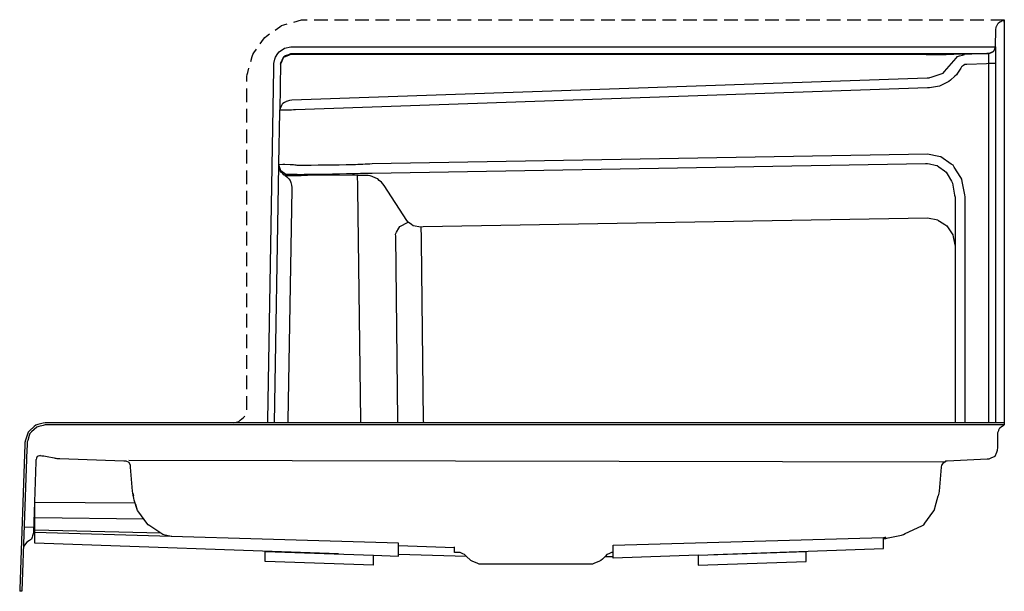
# Model space of a CAD drawing. Units: inches. Extents: x -36 to 0, y 0 to 20.9.
import ezdxf

# ---------------------------------------------------------------- set-up
doc = ezdxf.new("R2010")
doc.units = ezdxf.units.IN
doc.header["$MEASUREMENT"] = 0
doc.linetypes.add('HIDDEN2', pattern=[0.1875, 0.125, -0.0625])

msp = doc.modelspace()

# ---------------------------------------------------------------- linework, layer by layer
for p, q in [((-32.59, 6.158), (-34.527, 6.158)), ((-32.59, 6.077), (-34.527, 6.077))]:
    msp.add_line(p, q)
at = {"ltscale": 4}
for points in [[(0, 20.802), (0, 20.898)], [(0, 20.898), (0, 6.077)], [(-0.312, 19.904), (-0.342, 19.832), (-0.353, 19.806), (-0.382, 19.735), (-0.454, 19.703), (-0.479, 19.692), (-0.55, 19.661), (-0.628, 19.658), (-1.446, 19.629)], [(-0.55, 19.66), (-0.479, 19.691), (-0.454, 19.703), (-0.382, 19.733), (-0.353, 19.805), (-0.342, 19.83), (-0.312, 19.902)], [(-26.457, 19.291), (-26.427, 19.362), (-26.375, 19.481), (-26.345, 19.553), (-26.273, 19.583), (-26.153, 19.631), (-26.082, 19.661), (-1.24, 19.661)], [(-1.964, 19.244), (-1.753, 19.489), (-1.702, 19.548), (-1.627, 19.572), (-1.521, 19.606), (-1.446, 19.629)], [(-26.457, 19.291), (-26.487, 17.59)], [(-26.687, 6.158), (-26.522, 15.562)], [(-26.334, 15.23), (-26.269, 15.235)], [(-26.289, 15.203), (-26.234, 15.148), (-26.16, 15.074), (-26.106, 15.018), (-26.086, 14.943), (-26.061, 14.841), (-26.041, 14.766), (-26.043, 14.688), (-26.19, 6.236), (-26.192, 6.158)], [(-1.792, 14.409), (-1.792, 6.158)], [(-22.166, 6.158), (-22.167, 6.236), (-22.249, 12.978), (-22.25, 13.056), (-22.213, 13.124), (-22.132, 13.27), (-22.094, 13.339), (-22.025, 13.374), (-21.863, 13.458), (-21.794, 13.493)], [(-2.421, 13.57), (-2.797, 13.638)], [(-2.421, 13.57), (-2.356, 13.528), (-2.161, 13.403), (-2.097, 13.361), (-1.917, 13.1), (-1.872, 13.036), (-1.857, 12.96), (-1.809, 12.721), (-1.792, 12.645)], [(-34.527, 6.158), (-35.068, 6.158), (-35.144, 6.14), (-35.336, 6.092), (-35.412, 6.073), (-35.469, 6.021), (-35.639, 5.864), (-35.696, 5.811), (-35.719, 5.737), (-35.786, 5.516), (-35.81, 5.442), (-35.813, 5.364), (-35.997, 0.078), (-36, 0)], [(0, 6.158), (-32.59, 6.158)], [(-35.752, 4.826), (-35.921, 0)], [(-32.003, 4.785), (-2.131, 4.731)], [(-30.433, 1.999), (-30.51, 2.015), (-30.683, 2.053), (-30.76, 2.07), (-31.241, 2.384), (-31.306, 2.427), (-31.352, 2.489), (-31.644, 2.89), (-31.69, 2.953), (-31.714, 3.027), (-31.786, 3.254), (-31.81, 3.328), (-31.826, 3.404), (-31.847, 3.505), (-31.863, 3.582), (-31.87, 3.66), (-31.946, 4.53), (-31.953, 4.608), (-32.003, 4.713)], [(-2.13, 4.764), (-2.186, 4.71), (-2.233, 4.665), (-2.29, 4.611), (-2.296, 4.533), (-2.372, 3.66), (-2.379, 3.582), (-2.406, 3.484)], [(-35.445, 1.753), (-35.445, 3.244)], [(-31.764, 3.213), (-35.445, 3.244)], [(-31.863, 3.582), (-31.836, 3.484)], [(-4.406, 1.927), (-4.317, 1.93), (-4.24, 1.947), (-3.755, 2.053), (-3.68, 2.07), (-3.614, 2.113), (-3.002, 2.384), (-2.937, 2.427), (-2.891, 2.489), (-2.598, 2.89), (-2.552, 2.953), (-2.531, 3.028), (-2.515, 3.09), (-2.406, 3.484)], [(-31.69, 2.953), (-31.748, 3.164)], [(-2.552, 2.953), (-2.492, 3.17)], [(-31.457, 2.633), (-35.445, 2.684)], [(-35.839, 2.35), (-35.496, 2.338)], [(-30.837, 2.12), (-35.445, 2.23)], [(-22.148, 1.758), (-35.445, 2.147)], [(-14.299, 1.686), (-4.406, 1.958)], [(-4.406, 1.563), (-4.406, 1.958)], [(-4.317, 1.93), (-4.318, 1.957)], [(-24.342, 1.364), (-35.445, 1.753)], [(-27.017, 1.083), (-27.017, 1.454)], [(-27.017, 1.454), (-23.06, 1.32)], [(-22.148, 1.286), (-22.148, 1.758)], [(-20.093, 1.587), (-22.148, 1.659)], [(-14.299, 1.315), (-14.299, 1.686)], [(-11.189, 1.32), (-7.232, 1.454)], [(-10.619, 1.339), (-4.406, 1.563)], [(-7.232, 1.083), (-7.232, 1.454)], [(-23.06, 0.949), (-27.017, 1.083)], [(-23.06, 0.949), (-23.06, 1.32)], [(-23.06, 1.318), (-22.148, 1.286)], [(-19.653, 1.265), (-22.148, 1.343)], [(-14.299, 1.414), (-14.356, 1.412), (-14.427, 1.38), (-14.45, 1.37), (-14.522, 1.339), (-14.577, 1.284), (-14.689, 1.172), (-14.745, 1.116), (-14.816, 1.087), (-14.98, 1.019), (-15.052, 0.989), (-19.198, 0.989), (-19.27, 1.019), (-19.433, 1.087), (-19.505, 1.116), (-19.672, 1.284), (-19.728, 1.339), (-19.799, 1.37), (-19.822, 1.38), (-19.894, 1.412), (-19.972, 1.414), (-20.021, 1.416), (-20.099, 1.418)], [(-14.593, 1.268), (-14.304, 1.268)], [(-14.304, 1.414), (-14.304, 1.268)], [(-14.299, 1.208), (-14.299, 1.414)], [(-11.189, 1.319), (-14.299, 1.208)], [(-11.189, 1.32), (-11.189, 0.949)], [(-11.189, 0.949), (-7.232, 1.083)]]:
    msp.add_lwpolyline(points, dxfattribs=at)
at = {"linetype": 'HIDDEN2', "ltscale": 4}
msp.add_lwpolyline([(-27.971, 6.158), (-27.99, 6.2)], dxfattribs=at)
msp.add_lwpolyline([(-35.921, 0), (-36, 0)])
msp.add_open_spline([(-28.188, 6.158), (-28.188, 6.158), (-28.065, 6.184), (-28.065, 6.184), (-28.065, 6.184), (-27.99, 6.2), (-27.99, 6.2), (-27.99, 6.2), (-27.931, 6.251), (-27.931, 6.251), (-27.931, 6.251), (-27.817, 6.355), (-27.817, 6.355), (-27.817, 6.355), (-27.759, 6.408), (-27.759, 6.408), (-27.759, 6.408), (-27.739, 6.483), (-27.739, 6.483), (-27.739, 6.483), (-27.714, 6.578), (-27.714, 6.578), (-27.714, 6.578), (-27.694, 6.652), (-27.694, 6.652), (-27.694, 6.652), (-27.694, 18.594), (-27.694, 18.594), (-27.694, 18.669), (-27.69, 18.743), (-27.687, 18.817), (-27.687, 18.817), (-27.683, 18.895), (-27.683, 18.895), (-27.683, 18.895), (-27.662, 18.971), (-27.662, 18.971), (-27.662, 18.971), (-27.499, 19.552), (-27.499, 19.552), (-27.499, 19.552), (-27.479, 19.627), (-27.479, 19.627), (-27.479, 19.627), (-27.433, 19.691), (-27.433, 19.691), (-27.433, 19.691), (-27.085, 20.184), (-27.085, 20.184), (-27.085, 20.184), (-27.04, 20.247), (-27.04, 20.247), (-27.04, 20.247), (-26.977, 20.292), (-26.977, 20.292), (-26.977, 20.292), (-26.483, 20.639), (-26.483, 20.639), (-26.483, 20.639), (-26.42, 20.685), (-26.42, 20.685), (-26.42, 20.685), (-26.344, 20.705), (-26.344, 20.705), (-26.344, 20.705), (-25.688, 20.887), (-25.688, 20.887), (-25.688, 20.887), (-25.609, 20.891), (-25.609, 20.891), (-25.536, 20.895), (-25.463, 20.898), (-25.39, 20.898), (-25.39, 20.898), (0, 20.898), (0, 20.898)], degree=3, knots=[0, 0, 0, 0, 1, 1, 1, 2, 2, 2, 3, 3, 3, 4, 4, 4, 5, 5, 5, 6, 6, 6, 7, 7, 7, 8, 8, 8, 9, 9, 9, 10, 10, 10, 11, 11, 11, 12, 12, 12, 13, 13, 13, 14, 14, 14, 15, 15, 15, 16, 16, 16, 17, 17, 17, 18, 18, 18, 19, 19, 19, 20, 20, 20, 21, 21, 21, 22, 22, 22, 23, 23, 23, 24, 24, 24, 25, 25, 25, 25], dxfattribs=at)
at = {"ltscale": 4}
for points, knots in [([(-0.312, 19.905), (-0.312, 19.905), (-0.312, 19.907), (-0.312, 19.907), (-0.312, 19.907), (-0.311, 19.985), (-0.311, 19.985), (-0.311, 19.985), (-0.303, 20.461), (-0.303, 20.461), (-0.303, 20.461), (-0.302, 20.539), (-0.302, 20.539), (-0.302, 20.539), (-0.282, 20.611), (-0.282, 20.611), (-0.258, 20.699), (-0.274, 20.661), (-0.238, 20.728), (-0.238, 20.728), (-0.215, 20.772), (-0.215, 20.772), (-0.215, 20.772), (-0.15, 20.814), (-0.15, 20.814), (-0.104, 20.843), (-0.049, 20.871), (0, 20.898)], [0, 0, 0, 0, 1, 1, 1, 2, 2, 2, 3, 3, 3, 4, 4, 4, 5, 5, 5, 6, 6, 6, 7, 7, 7, 8, 8, 8, 9, 9, 9, 9]), ([(-26.929, 6.158), (-26.929, 6.158), (-26.928, 6.236), (-26.928, 6.236), (-26.928, 6.236), (-26.704, 19.097), (-26.704, 19.097), (-26.704, 19.097), (-26.703, 19.174), (-26.703, 19.174), (-26.703, 19.174), (-26.702, 19.234), (-26.702, 19.234), (-26.702, 19.234), (-26.7, 19.294), (-26.7, 19.294), (-26.7, 19.294), (-26.666, 19.452), (-26.666, 19.452), (-26.666, 19.452), (-26.65, 19.528), (-26.65, 19.528), (-26.65, 19.528), (-26.559, 19.661), (-26.559, 19.661), (-26.559, 19.661), (-26.515, 19.726), (-26.515, 19.726), (-26.515, 19.726), (-26.315, 19.857), (-26.315, 19.857), (-26.315, 19.857), (-26.081, 19.904), (-26.081, 19.904), (-26.081, 19.904), (-1.318, 19.904), (-1.318, 19.904), (-0.983, 19.904), (-0.647, 19.907), (-0.312, 19.907)], [0, 0, 0, 0, 1, 1, 1, 2, 2, 2, 3, 3, 3, 4, 4, 4, 5, 5, 5, 6, 6, 6, 7, 7, 7, 8, 8, 8, 9, 9, 9, 10, 10, 10, 11, 11, 11, 12, 12, 12, 13, 13, 13, 13]), ([(-26.458, 19.265), (-26.458, 19.265), (-26.427, 19.336), (-26.427, 19.336), (-26.427, 19.336), (-26.377, 19.455), (-26.377, 19.455), (-26.377, 19.455), (-26.345, 19.526), (-26.345, 19.526), (-26.345, 19.526), (-26.273, 19.556), (-26.273, 19.556), (-26.273, 19.556), (-26.154, 19.604), (-26.154, 19.604), (-26.154, 19.604), (-26.082, 19.633), (-26.082, 19.633), (-26.082, 19.633), (-26.004, 19.633), (-26.004, 19.633), (-26.004, 19.633), (-2.846, 19.629), (-2.846, 19.629), (-2.701, 19.629), (-2.556, 19.629), (-2.41, 19.627), (-2.36, 19.627), (-2.298, 19.625), (-2.249, 19.626), (-1.887, 19.629), (-1.525, 19.659), (-1.163, 19.661), (-1.163, 19.661), (-0.686, 19.664), (-0.686, 19.664), (-0.686, 19.664), (-0.608, 19.665), (-0.608, 19.665), (-0.608, 19.665), (-0.554, 19.664), (-0.554, 19.664), (-0.554, 19.664), (-0.482, 19.694), (-0.482, 19.694), (-0.482, 19.694), (-0.455, 19.706), (-0.455, 19.706), (-0.455, 19.706), (-0.384, 19.737), (-0.384, 19.737), (-0.384, 19.737), (-0.354, 19.808), (-0.354, 19.808), (-0.354, 19.808), (-0.342, 19.835), (-0.342, 19.835), (-0.342, 19.835), (-0.312, 19.907), (-0.312, 19.907)], [0, 0, 0, 0, 1, 1, 1, 2, 2, 2, 3, 3, 3, 4, 4, 4, 5, 5, 5, 6, 6, 6, 7, 7, 7, 8, 8, 8, 9, 9, 9, 10, 10, 10, 11, 11, 11, 12, 12, 12, 13, 13, 13, 14, 14, 14, 15, 15, 15, 16, 16, 16, 17, 17, 17, 18, 18, 18, 19, 19, 19, 20, 20, 20, 20]), ([(-0.312, 19.902), (-0.312, 19.818), (-0.312, 19.734), (-0.312, 19.65), (-0.312, 19.65), (-0.311, 6.236), (-0.311, 6.236), (-0.311, 6.236), (-0.311, 6.158), (-0.311, 6.158)], [0, 0, 0, 0, 1, 1, 1, 2, 2, 2, 3, 3, 3, 3]), ([(-26.264, 15.189), (-26.264, 15.189), (-26.334, 15.23), (-26.334, 15.23), (-26.334, 15.23), (-26.39, 15.285), (-26.39, 15.285), (-26.39, 15.285), (-26.419, 15.315), (-26.419, 15.315), (-26.419, 15.315), (-26.474, 15.37), (-26.474, 15.37), (-26.474, 15.37), (-26.493, 15.446), (-26.493, 15.446), (-26.493, 15.446), (-26.503, 15.486), (-26.503, 15.486), (-26.503, 15.486), (-26.522, 15.562), (-26.522, 15.562), (-26.522, 15.562), (-26.521, 15.64), (-26.521, 15.64), (-26.521, 15.64), (-26.489, 17.513), (-26.489, 17.513), (-26.489, 17.513), (-26.487, 17.59), (-26.487, 17.59), (-26.487, 17.59), (-26.457, 17.662), (-26.457, 17.662), (-26.457, 17.662), (-26.41, 17.776), (-26.41, 17.776), (-26.41, 17.776), (-26.379, 17.848), (-26.379, 17.848), (-26.379, 17.848), (-26.319, 17.878), (-26.319, 17.878), (-26.237, 17.919), (-26.279, 17.9), (-26.191, 17.934), (-26.191, 17.934), (-26.124, 17.96), (-26.124, 17.96), (-26.124, 17.96), (-26.047, 17.963), (-26.047, 17.963), (-26.047, 17.963), (-2.816, 18.773), (-2.816, 18.773), (-2.712, 18.777), (-2.763, 18.769), (-2.664, 18.8), (-2.664, 18.8), (-2.227, 18.94), (-2.227, 18.94), (-2.227, 18.94), (-2.176, 18.998), (-2.176, 18.998), (-2.176, 18.998), (-1.753, 19.489), (-1.753, 19.489), (-1.753, 19.489), (-1.702, 19.548), (-1.702, 19.548)], [0, 0, 0, 0, 1, 1, 1, 2, 2, 2, 3, 3, 3, 4, 4, 4, 5, 5, 5, 6, 6, 6, 7, 7, 7, 8, 8, 8, 9, 9, 9, 10, 10, 10, 11, 11, 11, 12, 12, 12, 13, 13, 13, 14, 14, 14, 15, 15, 15, 16, 16, 16, 17, 17, 17, 18, 18, 18, 19, 19, 19, 20, 20, 20, 21, 21, 21, 22, 22, 22, 23, 23, 23, 23]), ([(-0.558, 6.158), (-0.558, 6.158), (-0.558, 6.236), (-0.558, 6.236), (-0.558, 6.236), (-0.559, 19.213), (-0.559, 19.213), (-0.559, 19.3), (-0.557, 19.388), (-0.555, 19.475), (-0.554, 19.537), (-0.554, 19.599), (-0.55, 19.661)], [0, 0, 0, 0, 1, 1, 1, 2, 2, 2, 3, 3, 3, 4, 4, 4, 4]), ([(-0.311, 19.295), (-0.394, 19.292), (-0.476, 19.292), (-0.559, 19.291), (-0.559, 19.291), (-0.637, 19.288), (-0.637, 19.288), (-0.637, 19.288), (-1.356, 19.263), (-1.356, 19.263), (-1.356, 19.263), (-1.433, 19.26), (-1.433, 19.26), (-1.433, 19.26), (-1.485, 19.226), (-1.485, 19.226), (-1.558, 19.177), (-1.525, 19.21), (-1.579, 19.127), (-1.579, 19.127), (-1.697, 18.944), (-1.697, 18.944), (-1.697, 18.944), (-1.74, 18.879), (-1.74, 18.879), (-1.74, 18.879), (-1.798, 18.827), (-1.798, 18.827), (-1.798, 18.827), (-1.962, 18.684), (-1.962, 18.684), (-1.962, 18.684), (-2.02, 18.633), (-2.02, 18.633), (-2.02, 18.633), (-2.09, 18.599), (-2.09, 18.599), (-2.09, 18.599), (-2.286, 18.505), (-2.286, 18.505), (-2.286, 18.505), (-2.357, 18.471), (-2.357, 18.471), (-2.357, 18.471), (-2.433, 18.458), (-2.433, 18.458), (-2.433, 18.458), (-2.649, 18.42), (-2.649, 18.42), (-2.649, 18.42), (-2.725, 18.407), (-2.725, 18.407), (-2.725, 18.407), (-2.803, 18.404), (-2.803, 18.404), (-2.803, 18.404), (-25.915, 17.598), (-25.915, 17.598), (-26.106, 17.591), (-26.296, 17.596), (-26.487, 17.59)], [0, 0, 0, 0, 1, 1, 1, 2, 2, 2, 3, 3, 3, 4, 4, 4, 5, 5, 5, 6, 6, 6, 7, 7, 7, 8, 8, 8, 9, 9, 9, 10, 10, 10, 11, 11, 11, 12, 12, 12, 13, 13, 13, 14, 14, 14, 15, 15, 15, 16, 16, 16, 17, 17, 17, 18, 18, 18, 19, 19, 19, 20, 20, 20, 20]), ([(-1.417, 6.158), (-1.417, 6.158), (-1.417, 14.415), (-1.417, 14.415), (-1.417, 14.415), (-1.431, 14.492), (-1.431, 14.492), (-1.431, 14.492), (-1.525, 14.986), (-1.525, 14.986), (-1.525, 14.986), (-1.54, 15.062), (-1.54, 15.062), (-1.54, 15.062), (-1.582, 15.128), (-1.582, 15.128), (-1.582, 15.128), (-1.824, 15.507), (-1.824, 15.507), (-1.824, 15.507), (-1.866, 15.573), (-1.866, 15.573), (-1.866, 15.573), (-1.93, 15.617), (-1.93, 15.617), (-1.93, 15.617), (-2.311, 15.881), (-2.311, 15.881), (-2.311, 15.881), (-2.388, 15.895), (-2.388, 15.895), (-2.388, 15.895), (-2.803, 15.976), (-2.803, 15.976), (-2.803, 15.976), (-23.11, 15.621), (-23.11, 15.621), (-23.341, 15.617), (-23.571, 15.597), (-23.801, 15.591), (-24.484, 15.571), (-25.168, 15.575), (-25.85, 15.567), (-25.908, 15.574), (-25.97, 15.585), (-26.028, 15.59), (-26.028, 15.59), (-26.106, 15.593), (-26.106, 15.593), (-26.106, 15.593), (-26.299, 15.598), (-26.299, 15.598), (-26.299, 15.598), (-26.377, 15.602), (-26.377, 15.602), (-26.377, 15.602), (-26.522, 15.588), (-26.522, 15.588)], [0, 0, 0, 0, 1, 1, 1, 2, 2, 2, 3, 3, 3, 4, 4, 4, 5, 5, 5, 6, 6, 6, 7, 7, 7, 8, 8, 8, 9, 9, 9, 10, 10, 10, 11, 11, 11, 12, 12, 12, 13, 13, 13, 14, 14, 14, 15, 15, 15, 16, 16, 16, 17, 17, 17, 18, 18, 18, 19, 19, 19, 19]), ([(-2.797, 13.638), (-2.797, 13.638), (-21.249, 13.317), (-21.249, 13.317), (-21.249, 13.317), (-21.326, 13.315), (-21.326, 13.315), (-21.326, 13.315), (-21.403, 13.328), (-21.403, 13.328), (-21.403, 13.328), (-21.531, 13.348), (-21.531, 13.348), (-21.531, 13.348), (-21.608, 13.36), (-21.608, 13.36), (-21.608, 13.36), (-21.671, 13.405), (-21.671, 13.405), (-21.671, 13.405), (-21.794, 13.493), (-21.794, 13.493), (-21.794, 13.493), (-21.836, 13.558), (-21.836, 13.558), (-21.836, 13.558), (-22.672, 14.833), (-22.672, 14.833), (-22.672, 14.833), (-22.716, 14.898), (-22.716, 14.898), (-22.716, 14.898), (-22.772, 14.951), (-22.772, 14.951), (-22.772, 14.951), (-22.85, 15.023), (-22.85, 15.023), (-22.85, 15.023), (-22.906, 15.076), (-22.906, 15.076), (-22.906, 15.076), (-22.978, 15.107), (-22.978, 15.107), (-22.978, 15.107), (-23.11, 15.164), (-23.11, 15.164), (-23.11, 15.164), (-23.182, 15.194), (-23.182, 15.194), (-23.182, 15.194), (-23.26, 15.196), (-23.26, 15.196), (-23.423, 15.201), (-23.587, 15.207), (-23.75, 15.207), (-23.75, 15.207), (-23.828, 15.207), (-23.828, 15.207), (-23.828, 15.207), (-25.473, 15.203), (-25.473, 15.203), (-25.473, 15.203), (-25.551, 15.203), (-25.551, 15.203), (-25.622, 15.201), (-25.693, 15.194), (-25.763, 15.19), (-25.763, 15.19), (-25.847, 15.239), (-25.847, 15.239), (-25.988, 15.238), (-26.129, 15.237), (-26.269, 15.235), (-26.269, 15.235), (-26.454, 15.372), (-26.454, 15.372), (-26.454, 15.372), (-26.478, 15.446), (-26.478, 15.446), (-26.478, 15.446), (-26.522, 15.588), (-26.522, 15.588)], [0, 0, 0, 0, 1, 1, 1, 2, 2, 2, 3, 3, 3, 4, 4, 4, 5, 5, 5, 6, 6, 6, 7, 7, 7, 8, 8, 8, 9, 9, 9, 10, 10, 10, 11, 11, 11, 12, 12, 12, 13, 13, 13, 14, 14, 14, 15, 15, 15, 16, 16, 16, 17, 17, 17, 18, 18, 18, 19, 19, 19, 20, 20, 20, 21, 21, 21, 22, 22, 22, 23, 23, 23, 24, 24, 24, 25, 25, 25, 26, 26, 26, 27, 27, 27, 27]), ([(-25.847, 15.239), (-25.164, 15.25), (-24.48, 15.259), (-23.797, 15.273), (-23.566, 15.278), (-23.336, 15.286), (-23.105, 15.29), (-23.105, 15.29), (-2.875, 15.643), (-2.875, 15.643), (-2.875, 15.643), (-2.797, 15.644), (-2.797, 15.644), (-2.797, 15.644), (-2.721, 15.628), (-2.721, 15.628), (-2.721, 15.628), (-2.517, 15.584), (-2.517, 15.584), (-2.517, 15.584), (-2.441, 15.569), (-2.441, 15.569), (-2.441, 15.569), (-2.379, 15.522), (-2.379, 15.522), (-2.379, 15.522), (-2.181, 15.372), (-2.181, 15.372), (-2.181, 15.372), (-2.119, 15.325), (-2.119, 15.325), (-2.119, 15.325), (-2.079, 15.258), (-2.079, 15.258), (-2.079, 15.258), (-1.921, 14.988), (-1.921, 14.988), (-1.921, 14.988), (-1.882, 14.921), (-1.882, 14.921), (-1.882, 14.921), (-1.869, 14.844), (-1.869, 14.844), (-1.869, 14.844), (-1.806, 14.486), (-1.806, 14.486), (-1.806, 14.486), (-1.792, 14.409), (-1.792, 14.409)], [0, 0, 0, 0, 1, 1, 1, 2, 2, 2, 3, 3, 3, 4, 4, 4, 5, 5, 5, 6, 6, 6, 7, 7, 7, 8, 8, 8, 9, 9, 9, 10, 10, 10, 11, 11, 11, 12, 12, 12, 13, 13, 13, 14, 14, 14, 15, 15, 15, 16, 16, 16, 16]), ([(-25.763, 15.19), (-25.88, 15.189), (-25.997, 15.188), (-26.114, 15.187), (-26.114, 15.187), (-26.264, 15.189), (-26.264, 15.189)], [0, 0, 0, 0, 1, 1, 1, 2, 2, 2, 2]), ([(-23.661, 15.207), (-23.653, 15.043), (-23.642, 14.879), (-23.641, 14.714), (-23.641, 14.714), (-23.537, 6.236), (-23.537, 6.236), (-23.537, 6.236), (-23.536, 6.158), (-23.536, 6.158)], [0, 0, 0, 0, 1, 1, 1, 2, 2, 2, 3, 3, 3, 3]), ([(-21.326, 13.315), (-21.323, 13.143), (-21.32, 12.972), (-21.318, 12.8), (-21.318, 12.8), (-21.238, 6.236), (-21.238, 6.236), (-21.238, 6.236), (-21.237, 6.158), (-21.237, 6.158)], [0, 0, 0, 0, 1, 1, 1, 2, 2, 2, 3, 3, 3, 3]), ([(-34.527, 6.077), (-34.879, 6.077), (-35.068, 6.077), (-35.068, 6.077), (-35.068, 6.077), (-35.144, 6.058), (-35.144, 6.058), (-35.144, 6.058), (-35.299, 6.021), (-35.299, 6.021), (-35.299, 6.021), (-35.374, 6.002), (-35.374, 6.002), (-35.374, 6.002), (-35.57, 5.821), (-35.57, 5.821), (-35.57, 5.821), (-35.628, 5.768), (-35.628, 5.768), (-35.628, 5.768), (-35.651, 5.694), (-35.651, 5.694), (-35.651, 5.694), (-35.706, 5.514), (-35.706, 5.514), (-35.737, 5.415), (-35.728, 5.465), (-35.732, 5.361), (-35.732, 5.361), (-35.749, 4.903), (-35.749, 4.903), (-35.749, 4.903), (-35.752, 4.826), (-35.752, 4.826)], [0.926473, 0.926473, 0.926473, 0.926473, 1, 1, 1, 2, 2, 2, 3, 3, 3, 4, 4, 4, 5, 5, 5, 6, 6, 6, 7, 7, 7, 8, 8, 8, 9, 9, 9, 10, 10, 10, 11, 11, 11, 11]), ([(-2.13, 4.764), (-2.13, 4.764), (-2.077, 4.767), (-2.077, 4.767), (-2.077, 4.767), (-0.621, 4.837), (-0.621, 4.837), (-0.517, 4.842), (-0.567, 4.83), (-0.473, 4.873), (-0.473, 4.873), (-0.324, 4.939), (-0.324, 4.939), (-0.324, 4.939), (-0.262, 5.089), (-0.262, 5.089), (-0.262, 5.089), (-0.233, 5.162), (-0.233, 5.162), (-0.233, 5.162), (-0.233, 5.169), (-0.233, 5.169), (-0.233, 5.169), (-0.231, 5.247), (-0.231, 5.247), (-0.231, 5.247), (-0.223, 5.72), (-0.223, 5.72), (-0.223, 5.72), (-0.222, 5.798), (-0.222, 5.798), (-0.222, 5.798), (-0.196, 5.872), (-0.196, 5.872), (-0.196, 5.872), (-0.185, 5.902), (-0.185, 5.902), (-0.185, 5.902), (-0.159, 5.975), (-0.159, 5.975), (-0.159, 5.975), (-0.093, 6.018), (-0.093, 6.018), (-0.093, 6.018), (-0.065, 6.035), (-0.065, 6.035), (-0.065, 6.035), (0, 6.077), (0, 6.077)], [0, 0, 0, 0, 1, 1, 1, 2, 2, 2, 3, 3, 3, 4, 4, 4, 5, 5, 5, 6, 6, 6, 7, 7, 7, 8, 8, 8, 9, 9, 9, 10, 10, 10, 11, 11, 11, 12, 12, 12, 13, 13, 13, 14, 14, 14, 15, 15, 15, 16, 16, 16, 16]), ([(-35.238, 4.966), (-35.238, 4.966), (-35.357, 4.92), (-35.357, 4.92), (-35.357, 4.92), (-35.383, 4.861), (-35.383, 4.861), (-35.42, 4.78), (-35.409, 4.825), (-35.413, 4.726), (-35.413, 4.726), (-35.501, 2.169), (-35.501, 2.169), (-35.501, 2.169), (-35.504, 2.091), (-35.504, 2.091), (-35.504, 2.091), (-35.531, 2.018), (-35.531, 2.018), (-35.531, 2.018), (-35.547, 1.974), (-35.547, 1.974), (-35.547, 1.974), (-35.574, 1.9), (-35.574, 1.9), (-35.574, 1.9), (-35.638, 1.857), (-35.638, 1.857), (-35.638, 1.857), (-35.741, 1.788), (-35.741, 1.788), (-35.741, 1.788), (-35.789, 1.727), (-35.789, 1.727), (-35.789, 1.727), (-35.815, 1.693), (-35.815, 1.693), (-35.815, 1.693), (-35.864, 1.632), (-35.864, 1.632)], [0, 0, 0, 0, 1, 1, 1, 2, 2, 2, 3, 3, 3, 4, 4, 4, 5, 5, 5, 6, 6, 6, 7, 7, 7, 8, 8, 8, 9, 9, 9, 10, 10, 10, 11, 11, 11, 12, 12, 12, 13, 13, 13, 13]), ([(-35.249, 4.966), (-35.164, 4.951), (-35.079, 4.937), (-34.994, 4.921), (-34.994, 4.921), (-34.734, 4.871), (-34.734, 4.871), (-34.71, 4.866), (-34.64, 4.851), (-34.608, 4.848), (-34.608, 4.848), (-34.53, 4.846), (-34.53, 4.846), (-34.53, 4.846), (-32.192, 4.764), (-32.192, 4.764), (-32.192, 4.764), (-32.115, 4.762), (-32.115, 4.762), (-32.115, 4.762), (-32.008, 4.717), (-32.008, 4.717)], [0, 0, 0, 0, 1, 1, 1, 2, 2, 2, 3, 3, 3, 4, 4, 4, 5, 5, 5, 6, 6, 6, 7, 7, 7, 7])]:
    msp.add_open_spline(points, degree=3, knots=knots, dxfattribs=at)
for points in [[(0, 6.077), (0, 6.077), (-24.595, 6.077), (-32.59, 6.077)], [(-4.318, 1.957), (-4.347, 1.957), (-4.377, 1.957), (-4.406, 1.956)], [(-20.099, 1.418), (-20.096, 1.488), (-20.094, 1.558), (-20.092, 1.627)]]:
    msp.add_open_spline(points, degree=3, dxfattribs=at)

# ---------------------------------------------------------------- texts
at = {"layer": 'Defpoints', "flags": 8}
for tag, p, s in [('MODELNUMBER', (0, 0), 'K-1978'), ('TRADENAME', (0, -0.002), 'TRESHAM'), ('PRODUCT', (0, -0.003), '60 x 36 SHOWER BASE'), ('MATERIAL', (0, -0.005), 'ACRYLIC - FRP')]:
    msp.add_attdef(tag, p, s, height=0.001, dxfattribs=at)

doc.saveas('drawing.dxf')
